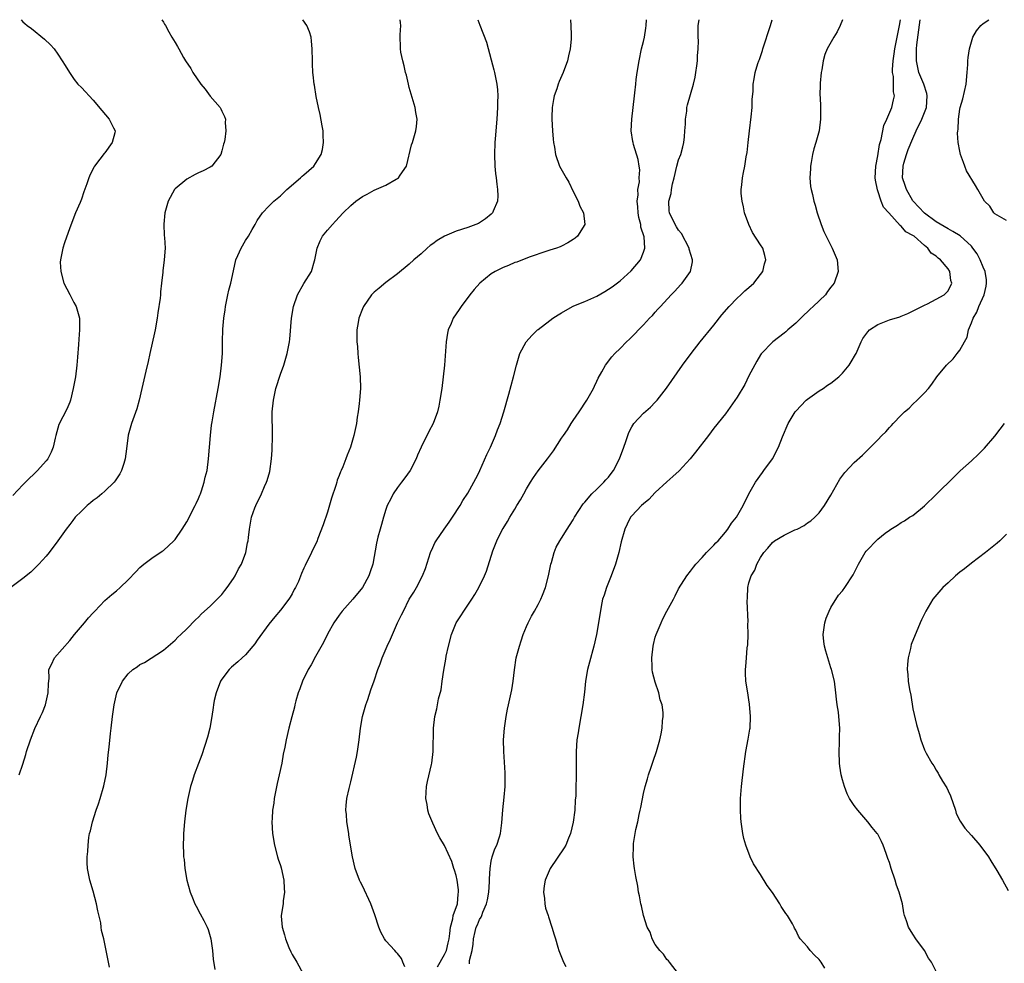
# Model space of a CAD drawing. Units: inches. Extents: x 2514000 to 2517000, y 1530000 to 1533000.
# Drawn here: x 2515164 to 2515333, y 1532839 to 1533000 of the extents above; entities that cross this region are included whole.
import ezdxf

# ---------------------------------------------------------------- set-up
doc = ezdxf.new("R2010")
doc.units = ezdxf.units.IN
doc.header["$MEASUREMENT"] = 0
doc.layers.add('LD25141530_10ft', color=141, linetype='Continuous')

msp = doc.modelspace()

# ---------------------------------------------------------------- linework, layer by layer
at = {"layer": 'LD25141530_10ft'}
for points, elevation in [([(2515188.75, 1533000), (2515189, 1532999.57), (2515189.21, 1532999.21), (2515189.38, 1532999), (2515189.91, 1532997.91), (2515190.44, 1532997), (2515191, 1532996.09), (2515191.43, 1532995.43), (2515191.64, 1532995), (2515192.46, 1532993.54), (2515192.78, 1532993), (2515193.68, 1532991.68), (2515194.02, 1532991), (2515195.39, 1532989), (2515196.11, 1532988.11), (2515197, 1532986.94), (2515198.68, 1532985), (2515198.8, 1532984.8), (2515199, 1532984.35), (2515199.45, 1532983.45), (2515199.59, 1532983), (2515199.54, 1532982.46), (2515199.65, 1532981), (2515199.52, 1532979.52), (2515199.38, 1532979), (2515199.27, 1532978.73), (2515199, 1532977.61), (2515198.83, 1532977), (2515197.29, 1532975), (2515197, 1532974.8), (2515195.82, 1532974.18), (2515195, 1532973.84), (2515194.43, 1532973.57), (2515193, 1532972.78), (2515191, 1532971.12), (2515190.89, 1532971), (2515189.83, 1532969), (2515189.27, 1532967), (2515189.05, 1532965.05), (2515189.14, 1532963.14), (2515189.2, 1532962.8), (2515189.32, 1532961), (2515189.16, 1532959), (2515188.9, 1532957.1), (2515188.89, 1532956.89), (2515188.7, 1532955), (2515188.51, 1532953.49), (2515188.49, 1532953), (2515188.43, 1532952.43), (2515188.07, 1532949.93), (2515187.95, 1532949), (2515187.61, 1532947), (2515187.51, 1532946.49), (2515186.69, 1532943), (2515186.38, 1532941.62), (2515185.99, 1532939.99), (2515185.33, 1532937), (2515184.85, 1532935), (2515184.44, 1532933.56), (2515183.53, 1532931), (2515182.97, 1532929.03), (2515182.68, 1532926.68), (2515182.49, 1532925), (2515182.22, 1532924.22), (2515181.87, 1532923), (2515181.59, 1532922.41), (2515181, 1532921.58), (2515180.78, 1532921.22), (2515180.6, 1532921), (2515179, 1532919.46), (2515178.5, 1532919), (2515177.69, 1532918.31), (2515177, 1532917.85), (2515176.55, 1532917.45), (2515176.01, 1532917), (2515175, 1532916.05), (2515173.96, 1532915), (2515173.55, 1532914.45), (2515173, 1532913.8), (2515172.38, 1532913), (2515171, 1532910.96), (2515169.52, 1532909), (2515169, 1532908.35), (2515167.73, 1532907), (2515166.34, 1532905.66), (2515165, 1532904.57), (2515162.96, 1532903)], 7310), ([(2515164.7, 1533000), (2515165, 1532999.65), (2515165.34, 1532999.34), (2515165.75, 1532999), (2515166.48, 1532998.48), (2515168.69, 1532996.69), (2515169.7, 1532995.7), (2515170.35, 1532995), (2515171, 1532994.13), (2515171.72, 1532993), (2515172.2, 1532992.2), (2515172.94, 1532991), (2515173.76, 1532989.76), (2515174.41, 1532989), (2515175, 1532988.42), (2515177, 1532986.27), (2515178.48, 1532984.48), (2515179.75, 1532983), (2515180.46, 1532981.54), (2515180.75, 1532981), (2515180.69, 1532980.69), (2515180.27, 1532979), (2515179, 1532977.25), (2515178.88, 1532977.12), (2515178.17, 1532976.17), (2515177.26, 1532975), (2515177.16, 1532974.84), (2515176.47, 1532973.53), (2515176.28, 1532973), (2515175.94, 1532971.94), (2515175.43, 1532970.57), (2515175, 1532969.32), (2515174.77, 1532968.77), (2515173.98, 1532967), (2515173, 1532964.46), (2515172.11, 1532961.89), (2515171.84, 1532961), (2515171.55, 1532959.55), (2515171.41, 1532959), (2515171.4, 1532958.6), (2515171.46, 1532957), (2515172.01, 1532955), (2515173, 1532953.04), (2515173.7, 1532951.7), (2515174.11, 1532951), (2515174.66, 1532949), (2515174.67, 1532948.68), (2515174.67, 1532947), (2515174.54, 1532945.46), (2515174.52, 1532944.52), (2515174.36, 1532942.36), (2515174.24, 1532941), (2515173.98, 1532939), (2515173.62, 1532937), (2515173.12, 1532935), (2515173, 1532934.66), (2515172.5, 1532933.5), (2515171.16, 1532930.84), (2515170.63, 1532929), (2515170.53, 1532928.53), (2515170.18, 1532927), (2515169.85, 1532926.15), (2515169.25, 1532925), (2515169, 1532924.67), (2515167.5, 1532923), (2515165.45, 1532921), (2515165, 1532920.54), (2515163.27, 1532918.73)], 7300), ([(2515164.39, 1532871), (2515165, 1532872.86), (2515165.51, 1532874.49), (2515165.65, 1532875), (2515166.3, 1532877), (2515167.06, 1532878.94), (2515168.04, 1532881), (2515168.34, 1532881.66), (2515168.88, 1532883), (2515169, 1532883.47), (2515169.34, 1532885), (2515169.37, 1532886.63), (2515169.47, 1532887.47), (2515169.46, 1532889), (2515169.89, 1532889.89), (2515170.4, 1532891), (2515173, 1532893.99), (2515173.81, 1532895), (2515175.55, 1532897), (2515176.19, 1532897.81), (2515177, 1532898.67), (2515177.28, 1532899), (2515179, 1532900.78), (2515180.17, 1532901.83), (2515181, 1532902.46), (2515181.61, 1532903), (2515183, 1532904.35), (2515184.29, 1532905.71), (2515185, 1532906.42), (2515185.31, 1532906.69), (2515185.67, 1532907), (2515187, 1532908), (2515188.8, 1532909.2), (2515189, 1532909.36), (2515190.81, 1532911), (2515191, 1532911.22), (2515192.21, 1532913), (2515193, 1532914.21), (2515194.44, 1532917), (2515194.61, 1532917.39), (2515195, 1532918.21), (2515195.22, 1532918.78), (2515195.32, 1532919), (2515195.5, 1532919.5), (2515195.98, 1532921), (2515196.16, 1532921.84), (2515196.46, 1532923), (2515196.73, 1532925), (2515197.05, 1532929), (2515197.23, 1532930.77), (2515197.34, 1532931.34), (2515197.59, 1532933), (2515198.33, 1532937), (2515198.67, 1532939), (2515198.93, 1532941), (2515199.08, 1532943), (2515199.1, 1532945), (2515199.15, 1532947.15), (2515199.33, 1532949), (2515199.56, 1532950.44), (2515199.63, 1532951), (2515200.02, 1532953), (2515200.2, 1532953.8), (2515200.52, 1532955), (2515201.31, 1532958.69), (2515201.4, 1532959), (2515201.73, 1532959.73), (2515202.26, 1532961), (2515203, 1532962.26), (2515203.52, 1532963), (2515204.17, 1532964.17), (2515204.65, 1532965), (2515205, 1532965.68), (2515205.9, 1532967), (2515207, 1532968.15), (2515207.86, 1532969), (2515209, 1532969.93), (2515210.11, 1532971), (2515212.4, 1532973), (2515212.7, 1532973.3), (2515213, 1532973.51), (2515214.67, 1532975), (2515215, 1532975.45), (2515215.96, 1532977), (2515216.16, 1532977.84), (2515216.36, 1532979), (2515216.27, 1532980.27), (2515216.26, 1532981), (2515216.12, 1532981.88), (2515215.78, 1532983.78), (2515215.5, 1532985), (2515215.11, 1532986.89), (2515214.8, 1532988.8), (2515214.76, 1532989), (2515214.59, 1532990.59), (2515214.52, 1532991), (2515214.47, 1532992.47), (2515214.44, 1532993), (2515214.43, 1532995), (2515214.32, 1532996.32), (2515214.24, 1532997), (2515213.93, 1532997.93), (2515213.52, 1532999), (2515212.82, 1533000)], 7320), ([(2515179.82, 1532838.18), (2515179.61, 1532839), (2515178.82, 1532843), (2515178.43, 1532844.43), (2515178.38, 1532845), (2515178.29, 1532845.71), (2515177.78, 1532847.78), (2515177.55, 1532849), (2515177, 1532851.12), (2515176.42, 1532853), (2515176.05, 1532855), (2515176.01, 1532856.01), (2515176, 1532857), (2515176.08, 1532857.92), (2515176.13, 1532859), (2515176.29, 1532860.29), (2515176.4, 1532861), (2515176.53, 1532861.47), (2515176.88, 1532863), (2515177.53, 1532865), (2515177.93, 1532866.07), (2515178.22, 1532867), (2515178.84, 1532869.16), (2515179.2, 1532871), (2515179.45, 1532873), (2515179.58, 1532874.42), (2515179.74, 1532875.74), (2515179.95, 1532878.05), (2515180.07, 1532879), (2515180.29, 1532881), (2515180.57, 1532883), (2515181.04, 1532885), (2515182, 1532887), (2515183, 1532888.28), (2515183.77, 1532889), (2515184.51, 1532889.49), (2515185, 1532889.85), (2515185.78, 1532890.22), (2515189, 1532892.3), (2515189.84, 1532893), (2515191, 1532894), (2515191.47, 1532894.53), (2515192, 1532895), (2515193, 1532895.98), (2515194.48, 1532897.52), (2515195, 1532897.97), (2515195.5, 1532898.5), (2515197, 1532899.81), (2515198.2, 1532901), (2515199, 1532901.83), (2515199.5, 1532902.5), (2515199.92, 1532903), (2515201, 1532904.58), (2515201.27, 1532905), (2515201.82, 1532906.18), (2515202.32, 1532907), (2515203.08, 1532909), (2515203.36, 1532910.64), (2515203.46, 1532911), (2515203.55, 1532911.55), (2515203.69, 1532913), (2515204.06, 1532915), (2515204.62, 1532916.62), (2515204.77, 1532917), (2515205.74, 1532919), (2515206.28, 1532920.28), (2515206.62, 1532921), (2515206.71, 1532921.29), (2515207.17, 1532922.83), (2515207.47, 1532925), (2515207.55, 1532926.45), (2515207.64, 1532929), (2515207.6, 1532933), (2515207.78, 1532935), (2515208.23, 1532937), (2515209, 1532939.47), (2515209.58, 1532941), (2515210.16, 1532943), (2515210.4, 1532944.4), (2515210.52, 1532945), (2515210.59, 1532945.41), (2515210.87, 1532949), (2515211.2, 1532951), (2515211.91, 1532953), (2515213, 1532954.92), (2515214.28, 1532957), (2515214.81, 1532958.81), (2515214.88, 1532959), (2515215.25, 1532961), (2515215.77, 1532962.23), (2515216.18, 1532963), (2515217, 1532964.05), (2515217.86, 1532965), (2515218.41, 1532965.59), (2515219.71, 1532967), (2515221, 1532968.27), (2515221.85, 1532969), (2515223, 1532969.81), (2515223.8, 1532970.2), (2515225, 1532970.89), (2515227, 1532971.75), (2515228.78, 1532972.78), (2515229, 1532972.88), (2515229.17, 1532973), (2515229.42, 1532973.42), (2515230.52, 1532975), (2515231.39, 1532978.61), (2515231.55, 1532979), (2515232.13, 1532981), (2515232.23, 1532981.77), (2515232.32, 1532983), (2515232.13, 1532984.13), (2515232.01, 1532985), (2515231, 1532988.4), (2515230.84, 1532989), (2515230.5, 1532990.5), (2515230.35, 1532991), (2515230.14, 1532992.14), (2515229.87, 1532993), (2515229.56, 1532994.44), (2515229.49, 1532995), (2515229.42, 1532997.42), (2515229.56, 1532999), (2515229.47, 1532999.47), (2515229.42, 1533000)], 7330), ([(2515242.7, 1533000), (2515243.07, 1532999.07), (2515244.16, 1532996.16), (2515245, 1532993.14), (2515245.43, 1532991.43), (2515245.54, 1532991), (2515245.94, 1532989), (2515246.04, 1532988.04), (2515246.1, 1532987), (2515246.06, 1532985.94), (2515246.05, 1532985), (2515245.92, 1532983), (2515245.64, 1532979.64), (2515245.61, 1532979), (2515245.56, 1532977), (2515245.62, 1532975), (2515245.72, 1532973.72), (2515245.82, 1532973), (2515245.92, 1532971.92), (2515246.07, 1532971), (2515246.1, 1532969.9), (2515246.05, 1532969), (2515245.32, 1532967.32), (2515245.21, 1532967), (2515245, 1532966.8), (2515244.02, 1532965.98), (2515243, 1532965.31), (2515242.8, 1532965.2), (2515242.37, 1532965), (2515241, 1532964.5), (2515239, 1532963.86), (2515237, 1532963.01), (2515235.74, 1532962.26), (2515235, 1532961.7), (2515234.58, 1532961.42), (2515234.04, 1532961), (2515233, 1532960.02), (2515231.79, 1532959), (2515231, 1532958.22), (2515229, 1532956.59), (2515227, 1532955.11), (2515225.87, 1532954.13), (2515225, 1532953.47), (2515224.55, 1532953), (2515223.15, 1532951), (2515223, 1532950.63), (2515222.39, 1532949), (2515222.25, 1532948.25), (2515222.06, 1532947), (2515222.02, 1532945.98), (2515222.06, 1532945), (2515222.17, 1532944.17), (2515222.21, 1532943), (2515222.29, 1532942.29), (2515222.59, 1532939), (2515222.65, 1532937), (2515222.52, 1532935), (2515222.43, 1532934.43), (2515222.27, 1532933), (2515222.12, 1532932.12), (2515221.96, 1532931), (2515221.55, 1532929), (2515220.94, 1532927), (2515220.36, 1532925.64), (2515220.16, 1532925), (2515219.63, 1532923.63), (2515219.35, 1532923), (2515219.23, 1532922.77), (2515219, 1532922.14), (2515218.68, 1532921.32), (2515218.61, 1532921), (2515218.46, 1532920.46), (2515217.72, 1532918.28), (2515217, 1532915.86), (2515216.28, 1532913.72), (2515215.38, 1532911.38), (2515215.18, 1532910.82), (2515215, 1532910.39), (2515214.28, 1532909), (2515213.2, 1532906.8), (2515213, 1532906.29), (2515212.61, 1532905.39), (2515212.06, 1532904.06), (2515211.58, 1532903), (2515211.35, 1532902.65), (2515211, 1532901.94), (2515210.66, 1532901.34), (2515210.42, 1532901), (2515209, 1532899.13), (2515208.02, 1532897.98), (2515207, 1532896.75), (2515205, 1532894.02), (2515204.59, 1532893.41), (2515204.27, 1532893), (2515203, 1532891.54), (2515202.45, 1532891), (2515201.69, 1532890.31), (2515200.61, 1532889.39), (2515200.23, 1532889), (2515199, 1532887.36), (2515198.78, 1532887), (2515198.01, 1532885), (2515197.69, 1532883.69), (2515197.56, 1532883), (2515197.51, 1532882.49), (2515197.29, 1532881), (2515196.95, 1532879), (2515196.53, 1532877.47), (2515195.54, 1532874.46), (2515194.97, 1532872.97), (2515194.25, 1532871), (2515193.97, 1532870.03), (2515193.65, 1532869), (2515193.18, 1532867), (2515192.83, 1532865), (2515192.59, 1532863), (2515192.45, 1532861), (2515192.45, 1532860.45), (2515192.4, 1532859), (2515192.42, 1532857.58), (2515192.46, 1532857), (2515192.54, 1532856.54), (2515192.67, 1532855), (2515193.03, 1532853), (2515193.58, 1532851), (2515193.99, 1532850.01), (2515194.37, 1532849), (2515194.58, 1532848.58), (2515195.3, 1532847.3), (2515195.88, 1532846.12), (2515196.46, 1532845), (2515196.62, 1532844.62), (2515197.09, 1532843), (2515197.38, 1532841), (2515197.52, 1532839.52), (2515197.78, 1532837.78)], 7340), ([(2515258.52, 1533000), (2515258.61, 1532999), (2515258.64, 1532997.36), (2515258.66, 1532997), (2515258.65, 1532996.65), (2515258.48, 1532995), (2515258.16, 1532993.84), (2515258, 1532993), (2515257.27, 1532991), (2515256.58, 1532989.42), (2515256.43, 1532989), (2515256.18, 1532988.18), (2515255.76, 1532987), (2515255.61, 1532986.39), (2515255.4, 1532985), (2515255.34, 1532983.34), (2515255.32, 1532983), (2515255.44, 1532981), (2515255.57, 1532979.57), (2515255.64, 1532979), (2515255.78, 1532978.22), (2515255.97, 1532977), (2515256.66, 1532975), (2515257.76, 1532973), (2515258.22, 1532972.22), (2515259, 1532970.64), (2515259.86, 1532969), (2515260.13, 1532968.13), (2515260.75, 1532967), (2515260.97, 1532965.03), (2515260.97, 1532965), (2515259.72, 1532963), (2515259.32, 1532962.68), (2515259, 1532962.45), (2515258.09, 1532961.91), (2515257, 1532961.33), (2515256.77, 1532961.23), (2515256.12, 1532961), (2515255, 1532960.62), (2515254.47, 1532960.47), (2515251.44, 1532959.44), (2515249.39, 1532958.61), (2515249, 1532958.5), (2515247.96, 1532958.04), (2515247, 1532957.67), (2515245.65, 1532957), (2515245, 1532956.59), (2515243.07, 1532955), (2515242.1, 1532953.9), (2515241.36, 1532953), (2515239.86, 1532951), (2515239.52, 1532950.48), (2515239, 1532949.76), (2515238.48, 1532949), (2515238.12, 1532948.12), (2515237.63, 1532947), (2515237.52, 1532946.48), (2515237.28, 1532945), (2515237, 1532941), (2515236.8, 1532939), (2515236.54, 1532937), (2515236.24, 1532935), (2515236.02, 1532933.98), (2515235.79, 1532933), (2515235.05, 1532931), (2515234.33, 1532929.67), (2515233.03, 1532926.97), (2515232.4, 1532925.6), (2515232.19, 1532925), (2515231.14, 1532923), (2515230.26, 1532921.74), (2515229.68, 1532921), (2515229, 1532920.07), (2515228.26, 1532919), (2515227.85, 1532918.15), (2515227.23, 1532917), (2515227, 1532916.35), (2515226.57, 1532915), (2515226.25, 1532913.75), (2515226.01, 1532913), (2515225.64, 1532911.64), (2515225.39, 1532910.61), (2515224.77, 1532907), (2515224.31, 1532905.69), (2515224.11, 1532905), (2515223, 1532903), (2515221.36, 1532901), (2515219.55, 1532899), (2515219, 1532898.3), (2515218.12, 1532897), (2515217, 1532895.02), (2515216.37, 1532893.62), (2515215, 1532891.25), (2515214.21, 1532889.79), (2515213.75, 1532889), (2515212.77, 1532887), (2515212.31, 1532885.69), (2515212.04, 1532885), (2515211.63, 1532883.63), (2515211.47, 1532883), (2515211.41, 1532882.59), (2515210.91, 1532880.91), (2515210.42, 1532879), (2515209.99, 1532877), (2515209.74, 1532875.74), (2515209.47, 1532874.53), (2515209.2, 1532873), (2515208.78, 1532871), (2515208.45, 1532869.55), (2515207.94, 1532867), (2515207.84, 1532866.16), (2515207.64, 1532865), (2515207.55, 1532863.55), (2515207.54, 1532863), (2515207.66, 1532861), (2515207.97, 1532859), (2515208.49, 1532857), (2515208.61, 1532856.61), (2515209, 1532855.51), (2515209.11, 1532855.11), (2515209.57, 1532853), (2515209.61, 1532851.61), (2515209.69, 1532851), (2515209.47, 1532849.47), (2515209.43, 1532849), (2515209.13, 1532847), (2515209.13, 1532846.87), (2515209.26, 1532845), (2515209.67, 1532843.67), (2515209.84, 1532843), (2515210.45, 1532841.55), (2515210.76, 1532840.76), (2515211, 1532840.32), (2515211.81, 1532839), (2515212.85, 1532837)], 7350), ([(2515230.23, 1532838.23), (2515229.87, 1532839), (2515229.66, 1532839.66), (2515229, 1532840.5), (2515228.75, 1532840.75), (2515228.55, 1532841), (2515227, 1532842.69), (2515226.79, 1532843), (2515226.16, 1532844.16), (2515225.8, 1532845), (2515225.1, 1532847.1), (2515224.42, 1532849), (2515223, 1532852.03), (2515222.68, 1532852.68), (2515222.49, 1532853), (2515221.75, 1532855), (2515221.32, 1532857), (2515220.69, 1532860.69), (2515220.66, 1532861), (2515220.35, 1532863), (2515220.25, 1532864.25), (2515220.17, 1532865), (2515220.21, 1532865.79), (2515220.31, 1532867), (2515220.7, 1532868.7), (2515221, 1532869.85), (2515221.96, 1532874.04), (2515222.17, 1532875), (2515222.45, 1532877), (2515222.64, 1532879), (2515223.01, 1532881), (2515223.57, 1532883), (2515223.89, 1532883.89), (2515224.44, 1532885.56), (2515225, 1532887.1), (2515225.65, 1532889), (2515226.04, 1532889.96), (2515226.38, 1532891), (2515227.24, 1532893), (2515227.81, 1532894.19), (2515228.14, 1532895), (2515229, 1532896.97), (2515229.68, 1532898.32), (2515229.98, 1532899), (2515231, 1532901), (2515231.78, 1532902.22), (2515232.21, 1532903), (2515233.24, 1532905), (2515233.74, 1532906.26), (2515234.61, 1532909), (2515235, 1532909.87), (2515235.38, 1532910.62), (2515235.59, 1532911), (2515236.97, 1532913), (2515237.82, 1532914.18), (2515238.4, 1532915), (2515239.68, 1532917), (2515240.15, 1532917.85), (2515241, 1532919.14), (2515242.03, 1532921), (2515242.35, 1532921.65), (2515243, 1532922.84), (2515243.07, 1532923), (2515244.26, 1532925.74), (2515244.85, 1532927), (2515245.72, 1532929), (2515246.07, 1532929.93), (2515246.53, 1532931), (2515247.16, 1532933), (2515248.02, 1532936.02), (2515248.82, 1532939), (2515249.28, 1532941), (2515249.85, 1532943), (2515250.95, 1532945), (2515251.93, 1532946.07), (2515252.89, 1532947), (2515253, 1532947.09), (2515255, 1532948.62), (2515255.52, 1532949), (2515256.41, 1532949.59), (2515257, 1532949.95), (2515258.86, 1532951), (2515259.12, 1532951.12), (2515261, 1532951.89), (2515263, 1532952.78), (2515264.41, 1532953.59), (2515265, 1532953.95), (2515265.62, 1532954.38), (2515267, 1532955.37), (2515268.91, 1532957.09), (2515270.48, 1532959), (2515271, 1532960.28), (2515271.23, 1532961), (2515271.09, 1532962.91), (2515270.56, 1532964.56), (2515270.53, 1532965), (2515270.2, 1532966.2), (2515270.08, 1532967), (2515270.03, 1532968.03), (2515269.9, 1532969), (2515270.08, 1532970.08), (2515270.01, 1532971), (2515270.29, 1532972.28), (2515270.24, 1532973), (2515270.35, 1532974.35), (2515270.24, 1532975), (2515270.11, 1532976.11), (2515269.31, 1532978.69), (2515269.23, 1532979), (2515269.19, 1532979.19), (2515268.91, 1532981), (2515269.02, 1532983.02), (2515269.45, 1532987), (2515269.52, 1532987.52), (2515269.66, 1532989), (2515269.76, 1532989.76), (2515269.91, 1532991), (2515270.24, 1532993), (2515270.68, 1532995), (2515271, 1532996.27), (2515271.15, 1532997), (2515271.42, 1532998.58), (2515271.46, 1532999), (2515271.51, 1533000)], 7360), ([(2515235.79, 1532838.21), (2515237, 1532840.33), (2515237.34, 1532841), (2515237.66, 1532842.34), (2515237.79, 1532843), (2515237.93, 1532843.93), (2515238.01, 1532845), (2515238.44, 1532846.44), (2515238.5, 1532847), (2515239.21, 1532849), (2515239.34, 1532850.66), (2515239.42, 1532851), (2515239.4, 1532851.4), (2515239.16, 1532853), (2515239, 1532853.83), (2515238.72, 1532854.72), (2515238.62, 1532855), (2515238.24, 1532856.24), (2515237, 1532858.95), (2515236.23, 1532860.23), (2515235.84, 1532861), (2515235, 1532862.78), (2515234.36, 1532864.36), (2515234.19, 1532865), (2515234.05, 1532865.95), (2515233.83, 1532867), (2515233.94, 1532869), (2515234.11, 1532869.89), (2515234.8, 1532872.8), (2515234.84, 1532873), (2515235.09, 1532875), (2515235.12, 1532879), (2515235.36, 1532881), (2515235.72, 1532882.28), (2515236.01, 1532884.01), (2515236.44, 1532885.56), (2515236.62, 1532887), (2515236.88, 1532888.88), (2515237.24, 1532890.76), (2515237.31, 1532891.31), (2515237.67, 1532893), (2515238.19, 1532895), (2515239.02, 1532897), (2515239.8, 1532898.2), (2515240.3, 1532899), (2515241.66, 1532901), (2515242.17, 1532901.83), (2515242.88, 1532903), (2515243.86, 1532905), (2515244.18, 1532905.82), (2515245.27, 1532909.27), (2515245.97, 1532911), (2515246.87, 1532912.87), (2515247, 1532913.1), (2515247.74, 1532914.26), (2515248.15, 1532915), (2515249, 1532916.4), (2515249.39, 1532917), (2515250, 1532918), (2515250.56, 1532919), (2515251, 1532919.85), (2515251.72, 1532921), (2515252.18, 1532921.82), (2515253, 1532922.95), (2515254.61, 1532925), (2515255.64, 1532926.36), (2515257, 1532928.54), (2515257.31, 1532929), (2515258.03, 1532929.97), (2515258.66, 1532931), (2515259, 1532931.52), (2515260.03, 1532933), (2515261.32, 1532935), (2515262.43, 1532937), (2515262.6, 1532937.4), (2515263, 1532938.24), (2515263.23, 1532938.77), (2515263.87, 1532939.87), (2515264.5, 1532941), (2515265.6, 1532942.4), (2515266.11, 1532943), (2515267, 1532943.86), (2515268.09, 1532945), (2515268.58, 1532945.42), (2515269, 1532945.81), (2515269.59, 1532946.41), (2515270.12, 1532947), (2515271, 1532947.87), (2515272.02, 1532949), (2515272.51, 1532949.49), (2515273, 1532950.04), (2515273.47, 1532950.53), (2515273.87, 1532951), (2515275.73, 1532953), (2515276.35, 1532953.65), (2515277.31, 1532954.69), (2515277.58, 1532955), (2515279.02, 1532957), (2515279.36, 1532958.64), (2515279.38, 1532959), (2515278.82, 1532960.82), (2515278.79, 1532961), (2515277.46, 1532963.46), (2515277, 1532964.04), (2515276.64, 1532964.64), (2515276.39, 1532965), (2515275.41, 1532967), (2515275.37, 1532967.37), (2515275.31, 1532969), (2515275.7, 1532970.3), (2515275.77, 1532971), (2515275.94, 1532971.94), (2515276.22, 1532973), (2515276.68, 1532975), (2515277, 1532976.09), (2515277.36, 1532977), (2515277.72, 1532978.28), (2515277.91, 1532979), (2515278.01, 1532980.01), (2515278.08, 1532981), (2515278.18, 1532982.18), (2515278.14, 1532983), (2515278.37, 1532984.37), (2515278.41, 1532985), (2515278.52, 1532985.48), (2515279.52, 1532989), (2515279.8, 1532990.2), (2515279.95, 1532991), (2515280.13, 1532992.13), (2515280.23, 1532993), (2515280.2, 1532993.8), (2515280.34, 1532995), (2515280.4, 1532996.4), (2515280.33, 1532997), (2515280.32, 1532997.68), (2515280.34, 1532999), (2515280.5, 1533000)], 7370), ([(2515241.26, 1532838.74), (2515241.28, 1532839.28), (2515241.73, 1532841), (2515241.91, 1532842.09), (2515241.96, 1532843), (2515242.23, 1532844.23), (2515242.43, 1532845), (2515242.63, 1532845.37), (2515243, 1532846.29), (2515243.28, 1532846.72), (2515243.36, 1532847), (2515243.54, 1532847.54), (2515244.18, 1532849), (2515244.34, 1532849.66), (2515244.6, 1532851), (2515244.72, 1532852.72), (2515244.72, 1532853.28), (2515244.8, 1532855), (2515245, 1532856.25), (2515245.16, 1532857), (2515245.62, 1532858.38), (2515245.93, 1532859), (2515246.4, 1532860.4), (2515246.58, 1532861), (2515246.81, 1532862.81), (2515246.95, 1532865.05), (2515247.19, 1532867.19), (2515247.35, 1532869), (2515247.35, 1532871.35), (2515247.13, 1532875), (2515247.11, 1532877), (2515247.26, 1532879), (2515247.54, 1532881), (2515247.79, 1532882.21), (2515247.93, 1532883), (2515248.48, 1532885.52), (2515248.74, 1532887), (2515248.97, 1532888.97), (2515249.27, 1532891), (2515249.79, 1532893), (2515250.08, 1532893.92), (2515250.45, 1532895), (2515251, 1532896.36), (2515251.27, 1532897), (2515251.89, 1532898.11), (2515252.36, 1532899), (2515253, 1532900.1), (2515253.46, 1532901), (2515253.72, 1532901.72), (2515254.25, 1532903), (2515254.77, 1532905), (2515255.18, 1532907), (2515255.27, 1532907.27), (2515255.71, 1532909), (2515256.09, 1532909.91), (2515256.68, 1532911), (2515257, 1532911.46), (2515257.95, 1532913), (2515258.38, 1532913.62), (2515259, 1532914.58), (2515259.23, 1532915), (2515260.71, 1532917.29), (2515261, 1532917.6), (2515262.16, 1532919), (2515263, 1532919.83), (2515264.22, 1532921), (2515264.58, 1532921.42), (2515265, 1532921.86), (2515265.5, 1532922.5), (2515265.86, 1532923), (2515266.89, 1532925), (2515267.62, 1532927), (2515267.95, 1532927.95), (2515268.3, 1532929), (2515268.5, 1532929.5), (2515269, 1532930.47), (2515269.34, 1532931), (2515271, 1532932.79), (2515272.18, 1532933.82), (2515273, 1532934.66), (2515273.18, 1532934.82), (2515273.33, 1532935), (2515274.94, 1532937.06), (2515277.64, 1532941), (2515279.11, 1532943), (2515280.69, 1532945), (2515283, 1532947.83), (2515284.4, 1532949.6), (2515285.61, 1532951), (2515287, 1532952.44), (2515287.62, 1532953), (2515288.31, 1532953.69), (2515289, 1532954.24), (2515289.82, 1532955), (2515291, 1532956.45), (2515291.37, 1532957), (2515291.68, 1532958.32), (2515291.88, 1532959), (2515291.73, 1532959.74), (2515291.35, 1532961), (2515291, 1532961.56), (2515289.63, 1532963.63), (2515288.99, 1532965), (2515288.26, 1532967), (2515288.05, 1532968.05), (2515287.83, 1532969), (2515287.69, 1532970.31), (2515287.68, 1532971), (2515287.79, 1532971.79), (2515287.89, 1532973), (2515288.09, 1532973.91), (2515288.31, 1532975), (2515288.55, 1532976.55), (2515288.71, 1532977.29), (2515288.87, 1532979), (2515289.1, 1532981), (2515289.41, 1532983.41), (2515289.55, 1532985), (2515289.56, 1532986.44), (2515289.72, 1532987.72), (2515289.72, 1532989), (2515289.88, 1532989.88), (2515290.05, 1532991), (2515290.51, 1532992.51), (2515290.68, 1532993), (2515290.78, 1532993.22), (2515291.29, 1532994.71), (2515291.37, 1532995), (2515292.69, 1532999), (2515292.98, 1533000)], 7380), ([(2515304.99, 1533000), (2515304.6, 1532999), (2515304.06, 1532997.94), (2515303.51, 1532997), (2515302.38, 1532995), (2515301.96, 1532994.04), (2515301.66, 1532993), (2515301.43, 1532991.43), (2515301.32, 1532991), (2515301.18, 1532989.18), (2515301.15, 1532989), (2515301.13, 1532987), (2515301.14, 1532986.86), (2515301.2, 1532985), (2515301.21, 1532983.21), (2515301.22, 1532983), (2515300.99, 1532981), (2515300.45, 1532979), (2515300.06, 1532977.94), (2515299.87, 1532977), (2515299.63, 1532975.63), (2515299.5, 1532975), (2515299.5, 1532974.5), (2515299.41, 1532973), (2515299.52, 1532971.52), (2515299.63, 1532971), (2515299.87, 1532970.13), (2515300.11, 1532969), (2515300.3, 1532968.3), (2515300.68, 1532967), (2515301.31, 1532965), (2515301.81, 1532963.81), (2515302.17, 1532963), (2515303.23, 1532961), (2515304.09, 1532959), (2515304.25, 1532957), (2515303.54, 1532955), (2515303, 1532954.32), (2515302.44, 1532953.56), (2515302.05, 1532953), (2515299.99, 1532951), (2515299.46, 1532950.54), (2515299, 1532950.08), (2515298.41, 1532949.59), (2515297.85, 1532949), (2515297, 1532948.17), (2515295.64, 1532947), (2515295.31, 1532946.69), (2515295, 1532946.43), (2515293.11, 1532945), (2515293, 1532944.91), (2515291.17, 1532943), (2515291.09, 1532942.91), (2515291, 1532942.78), (2515290.33, 1532941.67), (2515289, 1532939.15), (2515288.29, 1532937.71), (2515287, 1532935.54), (2515285, 1532932.7), (2515283, 1532930.23), (2515282.09, 1532929), (2515279.89, 1532926.11), (2515278.95, 1532925), (2515277.06, 1532922.94), (2515276.03, 1532921.97), (2515275, 1532921.09), (2515273, 1532919.25), (2515271.93, 1532918.07), (2515271, 1532917.32), (2515270.66, 1532917), (2515269, 1532915.27), (2515268.78, 1532915), (2515268.19, 1532913.81), (2515267.81, 1532913), (2515267.2, 1532910.8), (2515266.78, 1532909), (2515266.22, 1532907), (2515265.48, 1532905), (2515264.66, 1532903), (2515264.28, 1532901.72), (2515264.02, 1532901), (2515263.75, 1532899.75), (2515263.33, 1532897), (2515262.98, 1532895), (2515262.52, 1532893), (2515261.76, 1532890.24), (2515261.44, 1532889), (2515261.09, 1532887), (2515260.89, 1532885.11), (2515260.64, 1532883), (2515260.31, 1532881), (2515259.93, 1532879), (2515259.82, 1532878.18), (2515259.63, 1532877), (2515259.49, 1532875), (2515259.48, 1532873), (2515259.5, 1532871.5), (2515259.47, 1532870.53), (2515259.46, 1532869), (2515259.41, 1532867.41), (2515259.33, 1532866.67), (2515259.24, 1532865), (2515259, 1532862.95), (2515258.54, 1532861), (2515258.18, 1532860.19), (2515257.71, 1532859), (2515257.46, 1532858.54), (2515255.08, 1532855), (2515254.19, 1532853), (2515254.03, 1532852.03), (2515253.93, 1532851), (2515254.11, 1532849.89), (2515254.15, 1532849), (2515254.27, 1532848.27), (2515254.69, 1532847), (2515254.75, 1532846.75), (2515255.34, 1532845), (2515255.71, 1532843.71), (2515255.96, 1532843), (2515256.39, 1532841.61), (2515256.56, 1532841), (2515257, 1532839.86), (2515257.36, 1532839), (2515257.74, 1532838.26)], 7390), ([(2515277, 1532837), (2515275.45, 1532839), (2515275.26, 1532839.26), (2515275, 1532839.49), (2515274.4, 1532840.4), (2515273.78, 1532841), (2515273, 1532842.01), (2515272.47, 1532843), (2515272.12, 1532844.12), (2515271.64, 1532845), (2515270.97, 1532847), (2515270.67, 1532848.67), (2515270.56, 1532849), (2515270.33, 1532850.33), (2515270.16, 1532851), (2515270, 1532852), (2515269.68, 1532853.68), (2515269.48, 1532855), (2515269.4, 1532855.4), (2515269.23, 1532857), (2515269.29, 1532858.71), (2515269.27, 1532859), (2515269.28, 1532859.28), (2515269.69, 1532861.69), (2515270.01, 1532863), (2515270.26, 1532864.26), (2515270.44, 1532865), (2515270.54, 1532865.46), (2515271, 1532867.81), (2515271.29, 1532869), (2515271.65, 1532870.35), (2515271.86, 1532871), (2515272.3, 1532872.3), (2515272.64, 1532873.36), (2515273.2, 1532875), (2515273.76, 1532877), (2515274, 1532878), (2515274.16, 1532879), (2515274.25, 1532880.25), (2515274.35, 1532881), (2515274.36, 1532881.64), (2515274.2, 1532883), (2515273.85, 1532883.85), (2515273.64, 1532885), (2515273, 1532886.83), (2515272.54, 1532888.54), (2515272.5, 1532889), (2515272.49, 1532889.51), (2515272.42, 1532891), (2515272.65, 1532893), (2515272.7, 1532893.3), (2515273, 1532894.53), (2515273.13, 1532895), (2515274, 1532897), (2515274.31, 1532897.69), (2515275, 1532898.98), (2515276.14, 1532901), (2515276.4, 1532901.6), (2515277, 1532902.77), (2515278.39, 1532905), (2515279, 1532905.81), (2515279.54, 1532906.46), (2515279.94, 1532907), (2515281, 1532908.13), (2515281.78, 1532909), (2515282.37, 1532909.63), (2515283, 1532910.22), (2515283.35, 1532910.65), (2515283.72, 1532911), (2515285, 1532912.46), (2515285.42, 1532913), (2515286.02, 1532913.98), (2515286.86, 1532915), (2515288.03, 1532917), (2515288.99, 1532919), (2515290.1, 1532921), (2515291.34, 1532922.66), (2515291.57, 1532923), (2515293.02, 1532925), (2515294.06, 1532927), (2515294.73, 1532928.73), (2515295.69, 1532931), (2515296.89, 1532933), (2515297, 1532933.14), (2515298.8, 1532935), (2515299, 1532935.19), (2515301, 1532936.58), (2515301.65, 1532937), (2515302.44, 1532937.56), (2515303, 1532937.91), (2515304.38, 1532939), (2515305, 1532939.65), (2515306.11, 1532941), (2515306.44, 1532941.56), (2515307.2, 1532942.8), (2515307.3, 1532943), (2515308.17, 1532945), (2515308.46, 1532945.54), (2515309.29, 1532946.71), (2515309.57, 1532947), (2515311, 1532947.93), (2515313, 1532948.74), (2515314.75, 1532949.25), (2515315, 1532949.37), (2515316.16, 1532949.84), (2515318.53, 1532951), (2515319, 1532951.26), (2515319.49, 1532951.49), (2515321, 1532952.25), (2515322.33, 1532953), (2515322.67, 1532953.33), (2515323, 1532953.68), (2515323.64, 1532955), (2515323.48, 1532955.48), (2515323.29, 1532957), (2515323, 1532957.45), (2515321.73, 1532959), (2515321.29, 1532959.29), (2515321, 1532959.6), (2515320.14, 1532960.14), (2515319.54, 1532961), (2515319, 1532961.42), (2515317.2, 1532963), (2515317.08, 1532963.08), (2515317, 1532963.16), (2515315.78, 1532963.78), (2515315, 1532964.73), (2515314.82, 1532964.82), (2515312.88, 1532967), (2515311.96, 1532967.96), (2515311.58, 1532969), (2515311, 1532970.76), (2515310.93, 1532970.93), (2515310.6, 1532972.6), (2515310.57, 1532973), (2515310.66, 1532975), (2515311, 1532976.74), (2515311.3, 1532978.7), (2515311.56, 1532979.56), (2515312.06, 1532981.94), (2515312.55, 1532983), (2515313.38, 1532985), (2515313.68, 1532986.32), (2515313.86, 1532987), (2515313.68, 1532987.68), (2515313.69, 1532990.31), (2515313.53, 1532991), (2515313.51, 1532991.51), (2515313.64, 1532993), (2515313.83, 1532994.17), (2515313.93, 1532995), (2515314.42, 1532997.58), (2515314.71, 1532999), (2515314.88, 1533000)], 7400), ([(2515301.98, 1532837.98), (2515301.36, 1532839), (2515301, 1532839.5), (2515300.22, 1532840.22), (2515299.44, 1532841), (2515299, 1532841.65), (2515297.77, 1532843), (2515297.46, 1532843.46), (2515297, 1532844.5), (2515296.8, 1532844.8), (2515296.74, 1532845), (2515296.46, 1532845.54), (2515295.58, 1532847), (2515295.31, 1532847.31), (2515294.52, 1532848.52), (2515294.26, 1532849), (2515293, 1532850.91), (2515292.12, 1532852.12), (2515291, 1532854.02), (2515289.79, 1532855.79), (2515289.23, 1532857), (2515288.47, 1532859), (2515288.14, 1532860.14), (2515287.98, 1532861), (2515287.81, 1532862.19), (2515287.67, 1532863), (2515287.62, 1532863.62), (2515287.55, 1532865), (2515287.58, 1532867), (2515287.71, 1532869), (2515288.06, 1532872.06), (2515288.48, 1532875), (2515288.87, 1532877.13), (2515289.17, 1532878.83), (2515289.19, 1532879), (2515289.29, 1532881), (2515289.11, 1532883.11), (2515289, 1532883.85), (2515288.79, 1532885), (2515288.47, 1532887), (2515288.39, 1532888.39), (2515288.4, 1532889), (2515288.49, 1532889.51), (2515288.56, 1532891), (2515288.72, 1532892.72), (2515288.79, 1532893.21), (2515288.86, 1532895), (2515288.83, 1532896.83), (2515288.86, 1532897.14), (2515288.69, 1532900.69), (2515288.74, 1532901.26), (2515288.79, 1532903), (2515289, 1532903.84), (2515289.37, 1532905), (2515290.03, 1532905.97), (2515290.37, 1532907), (2515291, 1532908.16), (2515291.52, 1532909), (2515292.24, 1532909.76), (2515293, 1532910.72), (2515293.38, 1532911), (2515295, 1532911.95), (2515296.85, 1532912.85), (2515297.21, 1532913), (2515298.42, 1532913.58), (2515299, 1532914.04), (2515299.59, 1532914.41), (2515300.26, 1532915), (2515301, 1532915.79), (2515301.93, 1532917), (2515303, 1532918.79), (2515304.5, 1532921.5), (2515305.35, 1532922.65), (2515307, 1532924.39), (2515308.39, 1532925.61), (2515309, 1532926.24), (2515309.79, 1532927), (2515311, 1532928.24), (2515311.7, 1532929), (2515312.37, 1532929.63), (2515313, 1532930.33), (2515313.34, 1532930.66), (2515313.62, 1532931), (2515315, 1532932.43), (2515315.58, 1532933), (2515316.36, 1532933.64), (2515317, 1532934.35), (2515317.75, 1532935), (2515319, 1532936.29), (2515319.64, 1532937), (2515320.26, 1532937.74), (2515321.1, 1532939), (2515322.76, 1532941), (2515323.9, 1532942.1), (2515324.57, 1532943), (2515325, 1532943.53), (2515325.79, 1532945), (2515326.25, 1532945.75), (2515326.51, 1532947), (2515327, 1532948.22), (2515327.27, 1532949), (2515327.95, 1532950.05), (2515328.28, 1532951), (2515329.17, 1532953), (2515329.53, 1532954.47), (2515329.6, 1532955), (2515329.55, 1532955.55), (2515329.32, 1532957), (2515329, 1532957.73), (2515328.51, 1532959), (2515328, 1532960), (2515327.26, 1532961), (2515327, 1532961.29), (2515325.06, 1532963.06), (2515323.85, 1532963.85), (2515323, 1532964.27), (2515321, 1532965.49), (2515318.96, 1532966.96), (2515317.99, 1532967.99), (2515317.06, 1532969), (2515317, 1532969.08), (2515315.89, 1532971), (2515315.7, 1532971.7), (2515315.25, 1532973), (2515315.32, 1532975), (2515315.47, 1532975.47), (2515315.91, 1532977), (2515316.19, 1532977.81), (2515317, 1532979.71), (2515317.57, 1532981), (2515318.53, 1532983), (2515319, 1532984.12), (2515319.31, 1532985), (2515319.46, 1532987), (2515319.4, 1532987.4), (2515318.87, 1532989), (2515318.03, 1532991), (2515317.83, 1532991.83), (2515317.59, 1532993), (2515317.64, 1532994.36), (2515317.62, 1532995), (2515317.68, 1532995.68), (2515318.27, 1533000)], 7410), ([(2515333, 1532965.72), (2515331.38, 1532966.62), (2515331, 1532966.86), (2515330.83, 1532967), (2515330.17, 1532968.17), (2515329.24, 1532969), (2515328.11, 1532971), (2515327.67, 1532971.67), (2515326.18, 1532974.18), (2515325.85, 1532975), (2515325.62, 1532975.62), (2515325.14, 1532977), (2515325, 1532977.56), (2515324.74, 1532979), (2515324.6, 1532980.6), (2515324.66, 1532981), (2515324.75, 1532981.25), (2515324.8, 1532983), (2515325, 1532984.7), (2515325.06, 1532985), (2515325.51, 1532986.49), (2515326.08, 1532989), (2515326.26, 1532991), (2515326.36, 1532992.36), (2515326.38, 1532993), (2515326.44, 1532993.56), (2515326.67, 1532995), (2515327.24, 1532997), (2515327.89, 1532998.11), (2515328.6, 1532999), (2515329, 1532999.35), (2515329.95, 1533000)], 7420), ([(2515321, 1532837.44), (2515320.18, 1532839), (2515319.69, 1532839.69), (2515318.96, 1532841), (2515317.52, 1532843), (2515317, 1532843.79), (2515316.25, 1532845), (2515315.93, 1532846.07), (2515315.59, 1532847), (2515315.45, 1532847.45), (2515315.24, 1532849), (2515315, 1532849.79), (2515314.68, 1532851), (2515314.19, 1532852.19), (2515313.97, 1532853), (2515313.29, 1532855), (2515313, 1532856.02), (2515312.75, 1532856.75), (2515312.42, 1532857.58), (2515311.9, 1532859), (2515311.63, 1532859.63), (2515311, 1532860.87), (2515310.91, 1532861), (2515310.05, 1532862.05), (2515309.31, 1532863), (2515307.59, 1532865), (2515307, 1532865.79), (2515306.2, 1532867), (2515305.8, 1532867.8), (2515305.33, 1532869), (2515305, 1532870.14), (2515304.78, 1532871), (2515304.52, 1532872.52), (2515304.47, 1532873), (2515304.39, 1532875), (2515304.47, 1532876.47), (2515304.47, 1532877.53), (2515304.52, 1532879), (2515304.35, 1532881), (2515304.27, 1532881.73), (2515304.08, 1532883), (2515303.96, 1532883.96), (2515303.85, 1532885), (2515303.6, 1532887), (2515303.12, 1532889), (2515303, 1532889.32), (2515302.13, 1532892.13), (2515301.88, 1532893), (2515301.78, 1532893.78), (2515301.66, 1532895), (2515301.97, 1532897), (2515302.21, 1532897.79), (2515302.7, 1532899), (2515303, 1532899.6), (2515304.28, 1532901.72), (2515305, 1532902.47), (2515305.39, 1532903), (2515306.81, 1532905.19), (2515307, 1532905.53), (2515307.69, 1532907), (2515308.83, 1532909), (2515309, 1532909.22), (2515311, 1532911.25), (2515312.28, 1532912.28), (2515313, 1532912.83), (2515313.26, 1532913), (2515314.36, 1532913.64), (2515315, 1532914.09), (2515315.57, 1532914.43), (2515316.45, 1532915), (2515317, 1532915.34), (2515319, 1532916.97), (2515321, 1532918.9), (2515324.06, 1532921.94), (2515325.08, 1532922.92), (2515327, 1532924.64), (2515328.22, 1532925.78), (2515329.21, 1532926.79), (2515331, 1532928.88), (2515331.93, 1532930.07), (2515332.62, 1532931)], 7420), ([(2515333, 1532912.1), (2515331.83, 1532911), (2515331.39, 1532910.61), (2515329.43, 1532909), (2515327, 1532907.19), (2515325.79, 1532906.21), (2515325, 1532905.61), (2515324.28, 1532905), (2515323, 1532903.82), (2515322.14, 1532903), (2515320.41, 1532901), (2515319.2, 1532899), (2515319, 1532898.54), (2515318.48, 1532897.52), (2515318.24, 1532897), (2515316.73, 1532893.27), (2515316.57, 1532892.57), (2515316.17, 1532891), (2515316.07, 1532889.93), (2515316.03, 1532889), (2515316.16, 1532888.16), (2515316.22, 1532887), (2515316.42, 1532885.58), (2515316.64, 1532884.64), (2515317, 1532882.29), (2515317.63, 1532879.63), (2515318.05, 1532878.05), (2515318.37, 1532877), (2515319, 1532875.31), (2515319.29, 1532874.71), (2515320.24, 1532873), (2515320.56, 1532872.56), (2515321, 1532871.79), (2515321.32, 1532871.32), (2515321.46, 1532871), (2515322.07, 1532869.93), (2515322.78, 1532868.78), (2515323, 1532868.29), (2515323.42, 1532867.42), (2515324.25, 1532865), (2515324.42, 1532864.42), (2515325.09, 1532863.09), (2515325.9, 1532861.9), (2515327, 1532860.67), (2515328.44, 1532859), (2515329.92, 1532857), (2515330.32, 1532856.32), (2515331.33, 1532854.67), (2515332.31, 1532853), (2515333.27, 1532851.27)], 7430)]:
    msp.add_lwpolyline(points, dxfattribs=dict(at, elevation=elevation))

doc.saveas('drawing.dxf')
